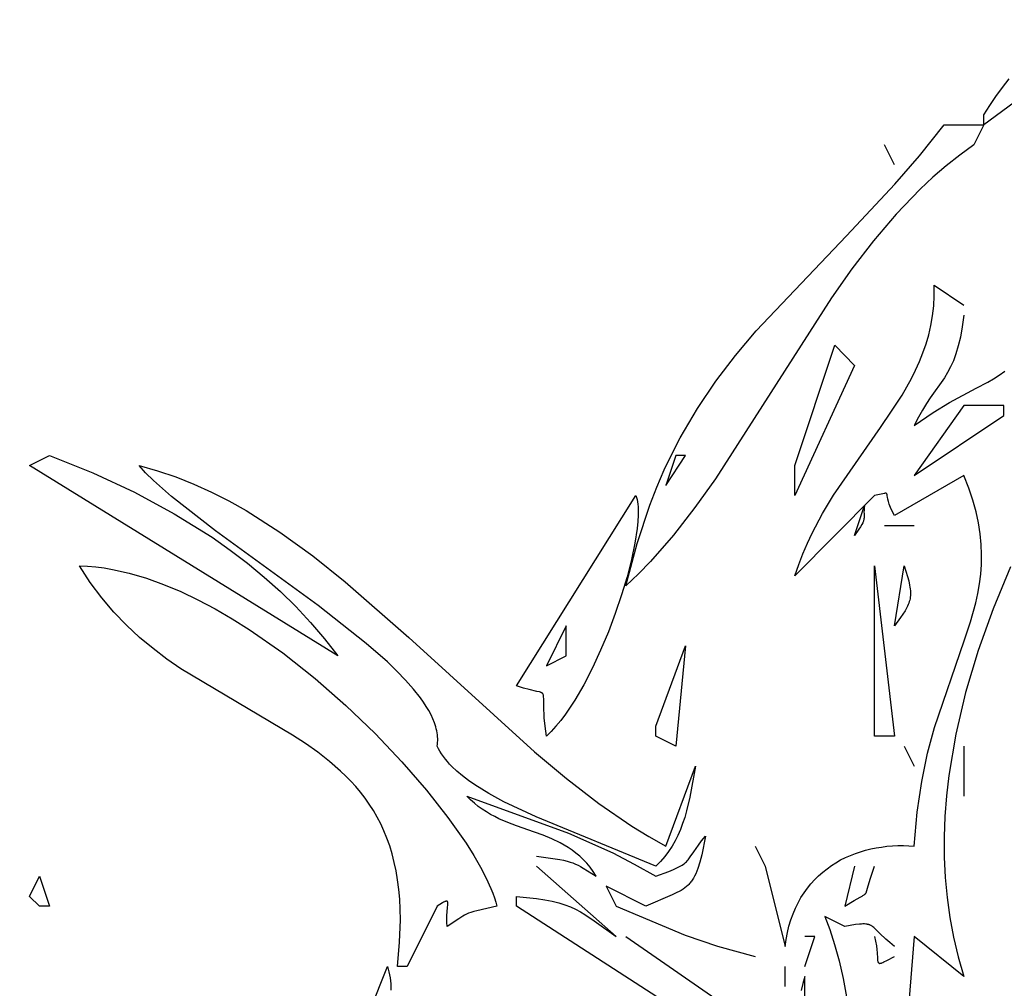
# Model space of a CAD drawing. Units: millimetres. Extents: x -2659 to 36524, y -348 to 25750.
# Drawn here: x 8413 to 8537, y 7071 to 7193 of the extents above; entities that cross this region are included whole.
import ezdxf

# ---------------------------------------------------------------- set-up
doc = ezdxf.new("R2010")
doc.units = ezdxf.units.MM
doc.layers.add('DiKom', color=7, linetype='Continuous')
doc.layers.add('QITELE', color=7, linetype='Continuous')
doc.dimstyles.new('Qitele', dxfattribs={"dimscale": 85, "dimtxt": 4, "dimasz": 5, "dimexe": 4, "dimexo": 0, "dimgap": 3, "dimtad": 1, "dimdec": 0, "dimrnd": 10, "dimzin": 1, "dimtxsty": 'Standard', "dimblk": 'OBLIQUE', "dimcen": 5, "dimdle": 4, "dimclrd": 256, "dimclre": 256, "dimclrt": 256, "dimadec": 0, "dimazin": 0, "dimtfac": 1, "dimtdec": 0, "dimtmove": 0, "dimatfit": 3, "dimldrblk": 'OBLIQUE', "dimfxl": 6, "dimfxlon": 1, "dimlwd": 40, "dimlwe": 30, "dimarcsym": 0})

# ---------------------------------------------------------------- blocks, each defined once
blk = doc.blocks.new('_Oblique')
at = {"color": 0, "linetype": 'ByBlock', "lineweight": -2}
blk.add_line((-0.5, -0.5), (0.5, 0.5), dxfattribs=at)
blk = doc.blocks.new('*D2')
at = {"layer": 'Defpoints', "color": 0, "transparency": 16777216}
for p in [(20146.93, 19119.95), (2614.9, 3316.63), (16561.15, 3316.63)]:
    blk.add_point(p, dxfattribs=at)
at = {"layer": 'QITELE', "lineweight": 40, "transparency": 16777216}
blk.add_line((2614.9, 19459.95), (2614.9, 2976.63), dxfattribs=at)
at = {"layer": 'QITELE', "lineweight": 30, "transparency": 16777216}
for p, q in [((3124.9, 19119.95), (2274.9, 19119.95)), ((3124.9, 3316.63), (2274.9, 3316.63))]:
    blk.add_line(p, q, dxfattribs=at)
at = {"layer": 'QITELE', "lineweight": 40, "transparency": 16777216, "xscale": 425, "yscale": 425, "zscale": 425}
for p, rotation in [((2614.9, 19119.95), 90), ((2614.9, 3316.63), 270)]:
    blk.add_blockref('_Oblique', p, dxfattribs=dict(at, rotation=rotation))
at = {"layer": 'QITELE', "transparency": 16777216, "insert": (1879.09, 11194.09), "char_height": 595, "attachment_point": 5, "rotation": 90}
blk.add_mtext('15800', dxfattribs=at)
blk = doc.blocks.new('*D3')
at = {"layer": 'Defpoints', "color": 0, "transparency": 16777216}
for p in [(20307.61, 21136.49), (1133.92, 1785.68), (16689.4, 1785.68)]:
    blk.add_point(p, dxfattribs=at)
at = {"layer": 'QITELE', "lineweight": 40, "transparency": 16777216}
blk.add_line((1133.92, 21476.49), (1133.92, 1445.68), dxfattribs=at)
at = {"layer": 'QITELE', "lineweight": 30, "transparency": 16777216}
for p, q in [((1643.92, 21136.49), (793.92, 21136.49)), ((1643.92, 1785.68), (793.92, 1785.68))]:
    blk.add_line(p, q, dxfattribs=at)
at = {"layer": 'QITELE', "lineweight": 40, "transparency": 16777216, "xscale": 425, "yscale": 425, "zscale": 425}
for p, rotation in [((1133.92, 21136.49), 90), ((1133.92, 1785.68), 270)]:
    blk.add_blockref('_Oblique', p, dxfattribs=dict(at, rotation=rotation))
at = {"layer": 'QITELE', "transparency": 16777216, "insert": (398.11, 11353.54), "char_height": 595, "attachment_point": 5, "rotation": 90}
blk.add_mtext('19460', dxfattribs=at)
blk = doc.blocks.new('RN-01201')
at = {"color": 7, "linetype": 'Continuous'}
for p, q in [((8572.44, 7207.62), (8534.76, 7179.75)), ((8537.1, 7184.46), (8537.97, 7185.55)), ((8536.28, 7183.34), (8537.1, 7184.46)), ((8535.5, 7182.19), (8536.28, 7183.34)), ((8534.76, 7181.01), (8535.5, 7182.19)), ((8534.76, 7179.75), (8534.76, 7181.01)), ((8526.61, 7175.84), (8529.73, 7179.75)), ((8529.73, 7179.75), (8534.76, 7179.75)), ((8534.76, 7179.75), (8533.5, 7177.21)), ((8523.45, 7174.68), (8522.19, 7177.21)), ((8533.5, 7177.21), (8531.71, 7175.92)), ((8523.51, 7172.24), (8526.61, 7175.84)), ((8531.71, 7175.92), (8529.98, 7174.55)), ((8529.98, 7174.55), (8528.32, 7173.12)), ((8528.32, 7173.12), (8526.71, 7171.62)), ((8517.4, 7165.7), (8523.51, 7172.24)), ((8526.71, 7171.62), (8523.66, 7168.45)), ((8523.66, 7168.45), (8520.8, 7165.08)), ((8505.97, 7153.7), (8517.4, 7165.7)), ((8520.8, 7165.08), (8518.09, 7161.54)), ((8518.09, 7161.54), (8515.51, 7157.86)), ((8528.48, 7158.15), (8528.47, 7159.48)), ((8528.47, 7159.48), (8532.24, 7156.94)), ((8515.51, 7157.86), (8510.6, 7150.25)), ((8528.42, 7156.87), (8528.48, 7158.15)), ((8528.28, 7155.62), (8528.42, 7156.87)), ((8532.24, 7155.68), (8532.04, 7154.21)), ((8528.07, 7154.4), (8528.28, 7155.62)), ((8503.37, 7150.6), (8505.97, 7153.7)), ((8527.46, 7152.07), (8527.8, 7153.22)), ((8527.8, 7153.22), (8528.07, 7154.4)), ((8532.04, 7154.21), (8531.8, 7152.92)), ((8527.07, 7150.94), (8527.46, 7152.07)), ((8531.8, 7152.92), (8531.53, 7151.79)), ((8510.89, 7136.68), (8515.91, 7151.88)), ((8515.91, 7151.88), (8518.42, 7149.34)), ((8526.63, 7149.83), (8527.07, 7150.94)), ((8531.23, 7150.8), (8530.91, 7149.93)), ((8531.53, 7151.79), (8531.23, 7150.8)), ((8510.6, 7150.25), (8500.85, 7134.98)), ((8500.89, 7147.34), (8503.37, 7150.6)), ((8526.14, 7148.75), (8526.63, 7149.83)), ((8530.91, 7149.93), (8530.56, 7149.15)), ((8518.42, 7149.34), (8510.89, 7132.88)), ((8525.61, 7147.68), (8526.14, 7148.75)), ((8530.18, 7148.44), (8529.78, 7147.78)), ((8530.56, 7149.15), (8530.18, 7148.44)), ((8536.7, 7148.1), (8537.43, 7148.61)), ((8498.55, 7143.88), (8500.89, 7147.34)), ((8524.43, 7145.59), (8525.61, 7147.68)), ((8529.78, 7147.78), (8527.99, 7145.22)), ((8533.79, 7146.44), (8535.26, 7147.22)), ((8535.26, 7147.22), (8535.98, 7147.64)), ((8535.98, 7147.64), (8536.7, 7148.1)), ((8530.43, 7144.65), (8533.79, 7146.44)), ((8523.11, 7143.53), (8524.43, 7145.59)), ((8527.5, 7144.5), (8527, 7143.69)), ((8527.99, 7145.22), (8527.5, 7144.5)), ((8528.37, 7143.4), (8530.43, 7144.65)), ((8496.38, 7140.16), (8498.55, 7143.88)), ((8521.7, 7141.48), (8523.11, 7143.53)), ((8532.24, 7144.28), (8525.96, 7135.41)), ((8525.96, 7141.74), (8528.37, 7143.4)), ((8527, 7143.69), (8526.49, 7142.78)), ((8537.27, 7144.28), (8532.24, 7144.28)), ((8537.27, 7143.01), (8537.27, 7144.28)), ((8525.96, 7135.41), (8537.27, 7143.01)), ((8526.49, 7142.78), (8525.96, 7141.74)), ((8515.76, 7132.94), (8521.7, 7141.48)), ((8495.35, 7138.18), (8496.38, 7140.16)), ((8414.16, 7136.68), (8416.67, 7137.94)), ((8416.67, 7137.94), (8422.14, 7135.74)), ((8494.37, 7136.11), (8495.35, 7138.18)), ((8495.81, 7137.94), (8494.56, 7134.14)), ((8494.56, 7134.14), (8497.07, 7137.94)), ((8497.07, 7137.94), (8495.81, 7137.94)), ((8453.1, 7112.61), (8414.16, 7136.68)), ((8427.98, 7136.68), (8430.32, 7136.02)), ((8428.82, 7135.75), (8427.98, 7136.68)), ((8430.32, 7136.02), (8432.63, 7135.24)), ((8493.44, 7133.95), (8494.37, 7136.11)), ((8510.89, 7132.88), (8510.89, 7136.68)), ((8422.14, 7135.74), (8427.4, 7133.29)), ((8429.8, 7134.79), (8428.82, 7135.75)), ((8432.07, 7132.77), (8429.8, 7134.79)), ((8432.63, 7135.24), (8434.9, 7134.33)), ((8500.85, 7134.98), (8498.25, 7131.35)), ((8532.24, 7135.41), (8523.45, 7130.34)), ((8532.86, 7133.82), (8532.24, 7135.41)), ((8427.4, 7133.29), (8432.44, 7130.58)), ((8434.9, 7134.33), (8437.13, 7133.32)), ((8437.13, 7133.32), (8439.33, 7132.19)), ((8492.55, 7131.68), (8493.44, 7133.95)), ((8533.36, 7132.29), (8532.86, 7133.82)), ((8437.64, 7128.42), (8432.07, 7132.77)), ((8439.33, 7132.19), (8441.51, 7130.97)), ((8475.71, 7108.81), (8490.79, 7132.88)), ((8490.79, 7132.88), (8490.83, 7132.76)), ((8490.83, 7132.76), (8490.86, 7132.63)), ((8490.86, 7132.63), (8490.93, 7132.37)), ((8490.93, 7132.37), (8490.98, 7132.09)), ((8490.98, 7132.09), (8491.02, 7131.78)), ((8520.94, 7132.88), (8510.89, 7122.74)), ((8514.36, 7130.6), (8515.76, 7132.94)), ((8522.2, 7133.15), (8520.94, 7132.88)), ((8522.24, 7133.16), (8522.2, 7133.15)), ((8522.28, 7133.16), (8522.24, 7133.16)), ((8522.31, 7133.16), (8522.28, 7133.16)), ((8522.34, 7133.16), (8522.31, 7133.16)), ((8522.36, 7133.16), (8522.34, 7133.16)), ((8522.37, 7133.16), (8522.36, 7133.16)), ((8522.38, 7133.16), (8522.37, 7133.16)), ((8522.39, 7133.16), (8522.38, 7133.16)), ((8522.4, 7133.16), (8522.39, 7133.16)), ((8522.41, 7133.15), (8522.4, 7133.16)), ((8522.4, 7133.16), (8522.4, 7133.16)), ((8522.42, 7133.15), (8522.41, 7133.15)), ((8522.41, 7133.15), (8522.41, 7133.15)), ((8522.41, 7133.15), (8522.41, 7133.15)), ((8522.41, 7133.15), (8522.41, 7133.15)), ((8522.41, 7133.15), (8522.41, 7133.15)), ((8522.43, 7133.15), (8522.42, 7133.15)), ((8522.42, 7133.15), (8522.42, 7133.15)), ((8522.42, 7133.15), (8522.42, 7133.15)), ((8522.42, 7133.15), (8522.42, 7133.15)), ((8522.42, 7133.15), (8522.42, 7133.15)), ((8522.42, 7133.15), (8522.42, 7133.15)), ((8522.44, 7133.14), (8522.43, 7133.15)), ((8522.45, 7133.14), (8522.44, 7133.14)), ((8522.44, 7133.14), (8522.44, 7133.14)), ((8522.44, 7133.14), (8522.44, 7133.14)), ((8522.44, 7133.14), (8522.44, 7133.14)), ((8522.44, 7133.14), (8522.44, 7133.14)), ((8522.45, 7133.13), (8522.45, 7133.14)), ((8522.45, 7133.14), (8522.45, 7133.14)), ((8522.45, 7133.14), (8522.45, 7133.14)), ((8522.45, 7133.14), (8522.45, 7133.14)), ((8522.45, 7133.14), (8522.45, 7133.14)), ((8522.45, 7133.14), (8522.45, 7133.14)), ((8522.46, 7133.13), (8522.45, 7133.13)), ((8522.45, 7133.13), (8522.45, 7133.13)), ((8522.45, 7133.13), (8522.45, 7133.13)), ((8522.45, 7133.13), (8522.45, 7133.13)), ((8522.47, 7133.12), (8522.46, 7133.13)), ((8522.46, 7133.13), (8522.46, 7133.13)), ((8522.46, 7133.13), (8522.46, 7133.13)), ((8522.46, 7133.13), (8522.46, 7133.13)), ((8522.46, 7133.13), (8522.46, 7133.13)), ((8522.46, 7133.13), (8522.46, 7133.13)), ((8522.46, 7133.13), (8522.46, 7133.13)), ((8522.46, 7133.13), (8522.46, 7133.13)), ((8522.48, 7133.11), (8522.47, 7133.12)), ((8522.49, 7133.1), (8522.48, 7133.11)), ((8522.48, 7133.11), (8522.48, 7133.11)), ((8522.49, 7133.09), (8522.49, 7133.1)), ((8522.49, 7133.1), (8522.49, 7133.1)), ((8522.49, 7133.1), (8522.49, 7133.1)), ((8522.49, 7133.1), (8522.49, 7133.1)), ((8522.49, 7133.1), (8522.49, 7133.1)), ((8522.49, 7133.1), (8522.49, 7133.1)), ((8522.49, 7133.1), (8522.49, 7133.1)), ((8522.49, 7133.1), (8522.49, 7133.1)), ((8522.49, 7133.09), (8522.49, 7133.09)), ((8522.49, 7133.09), (8522.49, 7133.09)), ((8522.49, 7133.09), (8522.49, 7133.09)), ((8522.49, 7133.09), (8522.49, 7133.09)), ((8522.49, 7133.09), (8522.49, 7133.09)), ((8522.5, 7133.09), (8522.5, 7133.09)), ((8522.5, 7133.09), (8522.5, 7133.09)), ((8522.5, 7133.09), (8522.5, 7133.09)), ((8522.5, 7133.09), (8522.5, 7133.09)), ((8522.5, 7133.07), (8522.5, 7133.08)), ((8522.5, 7133.08), (8522.5, 7133.08)), ((8522.5, 7133.08), (8522.5, 7133.08)), ((8522.5, 7133.08), (8522.5, 7133.08)), ((8522.5, 7133.08), (8522.5, 7133.08)), ((8522.5, 7133.08), (8522.5, 7133.08)), ((8522.5, 7133.08), (8522.5, 7133.08)), ((8522.51, 7133.07), (8522.5, 7133.07)), ((8522.51, 7133.06), (8522.51, 7133.07)), ((8522.51, 7133.07), (8522.51, 7133.07)), ((8522.51, 7133.07), (8522.51, 7133.07)), ((8522.51, 7133.07), (8522.51, 7133.07)), ((8522.51, 7133.07), (8522.51, 7133.07)), ((8522.51, 7133.07), (8522.51, 7133.07)), ((8522.51, 7133.05), (8522.51, 7133.06)), ((8522.51, 7133.06), (8522.51, 7133.06)), ((8522.51, 7133.06), (8522.51, 7133.06)), ((8522.51, 7133.06), (8522.51, 7133.06)), ((8522.51, 7133.06), (8522.51, 7133.06)), ((8522.51, 7133.06), (8522.51, 7133.06)), ((8522.51, 7133.06), (8522.51, 7133.06)), ((8522.52, 7133.05), (8522.51, 7133.05)), ((8522.52, 7133.04), (8522.52, 7133.05)), ((8522.52, 7133.05), (8522.52, 7133.05)), ((8522.52, 7133.05), (8522.52, 7133.05)), ((8522.52, 7133.05), (8522.52, 7133.05)), ((8522.52, 7133.05), (8522.52, 7133.05)), ((8522.53, 7133.02), (8522.52, 7133.04)), ((8522.52, 7133.04), (8522.52, 7133.04)), ((8522.52, 7133.04), (8522.52, 7133.04)), ((8522.54, 7132.99), (8522.53, 7133.02)), ((8522.55, 7132.93), (8522.54, 7132.99)), ((8522.56, 7132.85), (8522.55, 7132.93)), ((8522.59, 7132.66), (8522.56, 7132.85)), ((8522.63, 7132.43), (8522.59, 7132.66)), ((8522.7, 7132.13), (8522.63, 7132.43)), ((8522.74, 7131.97), (8522.7, 7132.13)), ((8533.77, 7130.82), (8533.36, 7132.29)), ((8441.51, 7130.97), (8445.77, 7128.26)), ((8490.93, 7126.82), (8492.55, 7131.68)), ((8491.02, 7131.78), (8491.05, 7131.46)), ((8491.05, 7131.46), (8491.06, 7131.12)), ((8491.06, 7131.12), (8491.06, 7130.39)), ((8498.25, 7131.35), (8495.52, 7127.86)), ((8518.42, 7127.81), (8519.68, 7131.61)), ((8519.62, 7131.02), (8519.61, 7130.78)), ((8519.64, 7131.29), (8519.62, 7131.02)), ((8519.68, 7131.61), (8519.64, 7131.29)), ((8522.8, 7131.78), (8522.74, 7131.97)), ((8522.87, 7131.59), (8522.8, 7131.78)), ((8522.95, 7131.37), (8522.87, 7131.59)), ((8523.16, 7130.89), (8522.95, 7131.37)), ((8523.45, 7130.34), (8523.16, 7130.89)), ((8534.07, 7129.41), (8533.77, 7130.82)), ((8432.44, 7130.58), (8437.21, 7127.6)), ((8491.02, 7129.59), (8490.94, 7128.73)), ((8491.06, 7130.39), (8491.02, 7129.59)), ((8513.06, 7128.14), (8514.36, 7130.6)), ((8519.53, 7129.63), (8519.49, 7129.54)), ((8519.56, 7129.72), (8519.53, 7129.63)), ((8519.58, 7129.8), (8519.56, 7129.72)), ((8519.6, 7129.88), (8519.58, 7129.8)), ((8519.61, 7129.96), (8519.6, 7129.88)), ((8519.61, 7130.78), (8519.62, 7130.59)), ((8519.62, 7130.03), (8519.61, 7129.96)), ((8519.62, 7130.59), (8519.63, 7130.26)), ((8519.63, 7130.11), (8519.62, 7130.03)), ((8519.63, 7130.26), (8519.63, 7130.18)), ((8519.63, 7130.18), (8519.63, 7130.11)), ((8450.61, 7118.99), (8437.64, 7128.42)), ((8490.94, 7128.73), (8490.65, 7126.85)), ((8518.98, 7128.62), (8518.42, 7127.81)), ((8519.18, 7128.94), (8518.98, 7128.62)), ((8519.33, 7129.21), (8519.18, 7128.94)), ((8519.45, 7129.44), (8519.33, 7129.21)), ((8519.49, 7129.54), (8519.45, 7129.44)), ((8525.96, 7129.07), (8522.19, 7129.07)), ((8534.29, 7128.04), (8534.07, 7129.41)), ((8437.21, 7127.6), (8439.49, 7125.99)), ((8445.77, 7128.26), (8449.94, 7125.25)), ((8495.52, 7127.86), (8492.62, 7124.56)), ((8512.46, 7126.85), (8513.06, 7128.14)), ((8534.43, 7126.71), (8534.29, 7128.04)), ((8439.49, 7125.99), (8441.69, 7124.32)), ((8489.53, 7121.47), (8490.93, 7126.82)), ((8490.65, 7126.85), (8490.22, 7124.8)), ((8511.89, 7125.53), (8512.46, 7126.85)), ((8534.48, 7125.42), (8534.43, 7126.71)), ((8449.94, 7125.25), (8454.04, 7121.99)), ((8490.22, 7124.8), (8489.66, 7122.6)), ((8511.37, 7124.16), (8511.89, 7125.53)), ((8534.46, 7124.16), (8534.48, 7125.42)), ((8420.44, 7124.01), (8421.47, 7123.95)), ((8421.81, 7121.9), (8420.44, 7124.01)), ((8421.47, 7123.95), (8422.51, 7123.86)), ((8422.51, 7123.86), (8423.56, 7123.72)), ((8423.56, 7123.72), (8424.62, 7123.54)), ((8424.62, 7123.54), (8426.75, 7123.05)), ((8441.69, 7124.32), (8443.81, 7122.57)), ((8492.62, 7124.56), (8491.1, 7122.99)), ((8510.89, 7122.74), (8511.37, 7124.16)), ((8520.94, 7124.01), (8523.45, 7102.47)), ((8520.94, 7102.47), (8520.94, 7124.01)), ((8523.45, 7116.41), (8524.71, 7124.01)), ((8524.71, 7124.01), (8525.12, 7122.65)), ((8534.37, 7122.92), (8534.46, 7124.16)), ((8538.11, 7123.87), (8535.92, 7118.57)), ((8426.75, 7123.05), (8428.91, 7122.42)), ((8428.91, 7122.42), (8431.07, 7121.64)), ((8443.81, 7122.57), (8445.85, 7120.74)), ((8489.66, 7122.6), (8488.98, 7120.32)), ((8491.1, 7122.99), (8489.53, 7121.47)), ((8525.12, 7122.65), (8525.27, 7122.08)), ((8534.22, 7121.7), (8534.37, 7122.92)), ((8423.27, 7119.95), (8421.81, 7121.9)), ((8431.07, 7121.64), (8433.25, 7120.73)), ((8454.04, 7121.99), (8462.07, 7114.95)), ((8525.27, 7122.08), (8525.38, 7121.55)), ((8525.38, 7121.55), (8525.42, 7121.31)), ((8525.42, 7121.31), (8525.45, 7121.08)), ((8525.45, 7121.08), (8525.47, 7120.85)), ((8525.47, 7120.85), (8525.48, 7120.64)), ((8534.01, 7120.5), (8534.22, 7121.7)), ((8424.8, 7118.15), (8423.27, 7119.95)), ((8433.25, 7120.73), (8435.43, 7119.69)), ((8435.43, 7119.69), (8437.6, 7118.54)), ((8445.85, 7120.74), (8447.8, 7118.83)), ((8488.98, 7120.32), (8488.18, 7117.98)), ((8525.39, 7119.65), (8525.34, 7119.47)), ((8525.43, 7119.84), (8525.39, 7119.65)), ((8525.46, 7120.04), (8525.43, 7119.84)), ((8525.48, 7120.23), (8525.46, 7120.04)), ((8525.48, 7120.64), (8525.49, 7120.43)), ((8525.49, 7120.43), (8525.48, 7120.23)), ((8533.75, 7119.3), (8534.01, 7120.5)), ((8437.6, 7118.54), (8439.76, 7117.28)), ((8447.8, 7118.83), (8449.66, 7116.84)), ((8456.71, 7114.19), (8450.61, 7118.99)), ((8525.03, 7118.71), (8524.8, 7118.31)), ((8525.12, 7118.9), (8525.03, 7118.71)), ((8525.2, 7119.09), (8525.12, 7118.9)), ((8525.28, 7119.28), (8525.2, 7119.09)), ((8525.34, 7119.47), (8525.28, 7119.28)), ((8533.09, 7116.91), (8533.75, 7119.3)), ((8535.92, 7118.57), (8534.03, 7113.27)), ((8426.4, 7116.49), (8424.8, 7118.15)), ((8439.76, 7117.28), (8441.91, 7115.93)), ((8488.18, 7117.98), (8487.3, 7115.64)), ((8524.22, 7117.44), (8523.45, 7116.41)), ((8524.54, 7117.89), (8524.22, 7117.44)), ((8524.8, 7118.31), (8524.54, 7117.89)), ((8428.06, 7114.95), (8426.4, 7116.49)), ((8441.91, 7115.93), (8446.14, 7112.98)), ((8449.66, 7116.84), (8451.43, 7114.77)), ((8481.99, 7116.41), (8479.48, 7111.34)), ((8481.99, 7112.61), (8481.99, 7116.41)), ((8532.28, 7114.49), (8533.09, 7116.91)), ((8429.76, 7113.52), (8428.06, 7114.95)), ((8451.43, 7114.77), (8453.1, 7112.61)), ((8462.07, 7114.95), (8477.96, 7100.47)), ((8487.3, 7115.64), (8486.33, 7113.32)), ((8431.5, 7112.2), (8429.76, 7113.52)), ((8459.38, 7111.84), (8456.71, 7114.19)), ((8493.3, 7103.74), (8497.07, 7113.87)), ((8497.07, 7113.87), (8495.81, 7101.21)), ((8528.52, 7103.56), (8532.28, 7114.49)), ((8433.27, 7110.96), (8431.5, 7112.2)), ((8446.14, 7112.98), (8450.23, 7109.75)), ((8479.48, 7111.34), (8481.99, 7112.61)), ((8486.33, 7113.32), (8485.29, 7111.08)), ((8534.03, 7113.27), (8532.44, 7107.98)), ((8447.39, 7102.57), (8433.27, 7110.96)), ((8460.58, 7110.68), (8459.38, 7111.84)), ((8485.29, 7111.08), (8484.19, 7108.96)), ((8450.23, 7109.75), (8454.14, 7106.33)), ((8461.68, 7109.53), (8460.58, 7110.68)), ((8462.68, 7108.41), (8461.68, 7109.53)), ((8463.55, 7107.3), (8462.68, 7108.41)), ((8476.57, 7108.53), (8475.71, 7108.81)), ((8477.28, 7108.34), (8476.57, 7108.53)), ((8484.19, 7108.96), (8483.05, 7106.99)), ((8463.93, 7106.76), (8463.55, 7107.3)), ((8478.27, 7108.11), (8477.28, 7108.34)), ((8478.59, 7108.04), (8478.27, 7108.11)), ((8478.72, 7108), (8478.59, 7108.04)), ((8478.78, 7107.98), (8478.72, 7108)), ((8478.82, 7107.96), (8478.78, 7107.98)), ((8478.85, 7107.95), (8478.82, 7107.96)), ((8478.87, 7107.94), (8478.85, 7107.95)), ((8478.89, 7107.93), (8478.87, 7107.94)), ((8478.91, 7107.92), (8478.89, 7107.93)), ((8478.92, 7107.91), (8478.91, 7107.92)), ((8478.93, 7107.91), (8478.92, 7107.91)), ((8478.92, 7107.91), (8478.92, 7107.91)), ((8478.92, 7107.91), (8478.92, 7107.91)), ((8478.94, 7107.9), (8478.93, 7107.91)), ((8478.93, 7107.91), (8478.93, 7107.91)), ((8478.93, 7107.91), (8478.93, 7107.91)), ((8478.93, 7107.91), (8478.93, 7107.91)), ((8478.93, 7107.91), (8478.93, 7107.91)), ((8478.93, 7107.91), (8478.93, 7107.91)), ((8478.95, 7107.9), (8478.94, 7107.9)), ((8478.95, 7107.89), (8478.95, 7107.9)), ((8478.96, 7107.88), (8478.95, 7107.89)), ((8478.97, 7107.87), (8478.96, 7107.88)), ((8478.98, 7107.87), (8478.97, 7107.87)), ((8478.99, 7107.85), (8478.98, 7107.87)), ((8479, 7107.84), (8478.99, 7107.85)), ((8479.01, 7107.83), (8479.01, 7107.84)), ((8479.01, 7107.84), (8479.01, 7107.84)), ((8479.02, 7107.82), (8479.01, 7107.83)), ((8479.01, 7107.83), (8479.01, 7107.83)), ((8479.01, 7107.83), (8479.01, 7107.83)), ((8479.01, 7107.83), (8479.01, 7107.83)), ((8479.01, 7107.83), (8479.01, 7107.83)), ((8479.01, 7107.83), (8479.01, 7107.83)), ((8479.01, 7107.83), (8479.01, 7107.83)), ((8479.01, 7107.83), (8479.01, 7107.83)), ((8479.03, 7107.8), (8479.02, 7107.82)), ((8479.02, 7107.82), (8479.02, 7107.82)), ((8479.02, 7107.82), (8479.02, 7107.82)), ((8479.04, 7107.79), (8479.03, 7107.8)), ((8479.05, 7107.77), (8479.04, 7107.79)), ((8479.05, 7107.76), (8479.05, 7107.77)), ((8479.06, 7107.75), (8479.05, 7107.76)), ((8479.07, 7107.73), (8479.06, 7107.75)), ((8479.06, 7107.75), (8479.06, 7107.75)), ((8479.06, 7107.75), (8479.06, 7107.75)), ((8479.06, 7107.75), (8479.06, 7107.75)), ((8479.07, 7107.72), (8479.07, 7107.73)), ((8479.07, 7107.73), (8479.07, 7107.73)), ((8479.07, 7107.71), (8479.07, 7107.72)), ((8479.07, 7107.72), (8479.07, 7107.72)), ((8479.07, 7107.72), (8479.07, 7107.72)), ((8479.07, 7107.72), (8479.07, 7107.72)), ((8479.07, 7107.72), (8479.07, 7107.72)), ((8479.07, 7107.72), (8479.07, 7107.72)), ((8479.07, 7107.71), (8479.07, 7107.71)), ((8479.07, 7107.71), (8479.07, 7107.71)), ((8479.07, 7107.71), (8479.07, 7107.71)), ((8479.07, 7107.71), (8479.07, 7107.71)), ((8479.07, 7107.71), (8479.07, 7107.71)), ((8479.08, 7107.68), (8479.08, 7107.7)), ((8479.08, 7107.67), (8479.08, 7107.68)), ((8479.08, 7107.68), (8479.08, 7107.68)), ((8479.09, 7107.67), (8479.08, 7107.67)), ((8479.08, 7107.67), (8479.08, 7107.67)), ((8479.08, 7107.67), (8479.08, 7107.67)), ((8479.09, 7107.66), (8479.09, 7107.67)), ((8479.09, 7107.67), (8479.09, 7107.67)), ((8479.09, 7107.63), (8479.09, 7107.66)), ((8479.09, 7107.66), (8479.09, 7107.66)), ((8479.09, 7107.66), (8479.09, 7107.66)), ((8479.1, 7107.58), (8479.09, 7107.63)), ((8479.11, 7107.52), (8479.1, 7107.58)), ((8479.12, 7107.39), (8479.11, 7107.52)), ((8479.13, 7107.23), (8479.12, 7107.39)), ((8479.13, 7106.3), (8479.13, 7107.23)), ((8532.44, 7107.98), (8531.2, 7102.72)), ((8454.14, 7106.33), (8457.82, 7102.78)), ((8464.29, 7106.22), (8463.93, 7106.76)), ((8464.6, 7105.68), (8464.29, 7106.22)), ((8479.2, 7104.77), (8479.13, 7106.3)), ((8483.05, 7106.99), (8481.87, 7105.23)), ((8464.89, 7105.16), (8464.6, 7105.68)), ((8465.13, 7104.64), (8464.89, 7105.16)), ((8479.31, 7103.73), (8479.2, 7104.77)), ((8481.87, 7105.23), (8481.28, 7104.44)), ((8465.33, 7104.12), (8465.13, 7104.64)), ((8465.5, 7103.62), (8465.33, 7104.12)), ((8465.56, 7103.37), (8465.5, 7103.62)), ((8479.48, 7102.47), (8479.31, 7103.73)), ((8480.68, 7103.71), (8480.08, 7103.05)), ((8481.28, 7104.44), (8480.68, 7103.71)), ((8493.3, 7102.47), (8493.3, 7103.74)), ((8527.66, 7100.3), (8528.52, 7103.56)), ((8449.01, 7101.52), (8447.39, 7102.57)), ((8457.82, 7102.78), (8461.22, 7099.2)), ((8465.62, 7103.12), (8465.56, 7103.37)), ((8465.66, 7102.87), (8465.62, 7103.12)), ((8465.7, 7102.63), (8465.66, 7102.87)), ((8465.72, 7102.39), (8465.7, 7102.63)), ((8465.73, 7102.15), (8465.72, 7102.39)), ((8480.08, 7103.05), (8479.48, 7102.47)), ((8495.81, 7101.21), (8493.3, 7102.47)), ((8523.45, 7102.47), (8520.94, 7102.47)), ((8531.2, 7102.72), (8530.32, 7097.49)), ((8450.57, 7100.42), (8449.01, 7101.52)), ((8465.66, 7101.21), (8465.7, 7101.44)), ((8465.83, 7100.87), (8465.66, 7101.21)), ((8465.7, 7101.44), (8465.72, 7101.67)), ((8465.72, 7101.67), (8465.73, 7101.91)), ((8465.73, 7101.91), (8465.73, 7102.15)), ((8524.71, 7101.21), (8525.96, 7098.67)), ((8532.24, 7101.21), (8532.24, 7094.87)), ((8452.05, 7099.27), (8450.57, 7100.42)), ((8466.02, 7100.54), (8465.83, 7100.87)), ((8466.22, 7100.21), (8466.02, 7100.54)), ((8466.45, 7099.88), (8466.22, 7100.21)), ((8466.7, 7099.56), (8466.45, 7099.88)), ((8477.96, 7100.47), (8482, 7097.1)), ((8526.91, 7096.74), (8527.66, 7100.3)), ((8453.46, 7098.05), (8452.05, 7099.27)), ((8461.22, 7099.2), (8464.3, 7095.64)), ((8466.96, 7099.25), (8466.7, 7099.56)), ((8467.24, 7098.93), (8466.96, 7099.25)), ((8467.53, 7098.62), (8467.24, 7098.93)), ((8468.17, 7098.02), (8467.53, 7098.62)), ((8494.56, 7088.54), (8498.32, 7098.67)), ((8498.32, 7098.67), (8497.59, 7094.73)), ((8454.13, 7097.41), (8453.46, 7098.05)), ((8454.77, 7096.75), (8454.13, 7097.41)), ((8468.88, 7097.43), (8468.17, 7098.02)), ((8469.63, 7096.85), (8468.88, 7097.43)), ((8530.32, 7097.49), (8530.02, 7094.89)), ((8455.39, 7096.07), (8454.77, 7096.75)), ((8455.99, 7095.36), (8455.39, 7096.07)), ((8470.44, 7096.29), (8469.63, 7096.85)), ((8472.19, 7095.2), (8470.44, 7096.29)), ((8482, 7097.1), (8486.1, 7093.95)), ((8526.34, 7092.83), (8526.91, 7096.74)), ((8456.55, 7094.62), (8455.99, 7095.36)), ((8464.3, 7095.64), (8467.01, 7092.19)), ((8469.89, 7094.4), (8469.43, 7094.87)), ((8469.43, 7094.87), (8482.28, 7090.2)), ((8474.08, 7094.16), (8472.19, 7095.2)), ((8497.59, 7094.73), (8497.18, 7093)), ((8530.02, 7094.89), (8529.83, 7092.3)), ((8457.09, 7093.85), (8456.55, 7094.62)), ((8457.6, 7093.06), (8457.09, 7093.85)), ((8470.37, 7093.97), (8469.89, 7094.4)), ((8470.86, 7093.57), (8470.37, 7093.97)), ((8471.37, 7093.21), (8470.86, 7093.57)), ((8478.18, 7092.24), (8474.08, 7094.16)), ((8486.1, 7093.95), (8490.28, 7091.08)), ((8458.08, 7092.23), (8457.6, 7093.06)), ((8458.53, 7091.37), (8458.08, 7092.23)), ((8471.88, 7092.87), (8471.37, 7093.21)), ((8472.41, 7092.56), (8471.88, 7092.87)), ((8472.94, 7092.28), (8472.41, 7092.56)), ((8473.48, 7092.01), (8472.94, 7092.28)), ((8493.3, 7086), (8478.18, 7092.24)), ((8497.18, 7093), (8496.95, 7092.18)), ((8525.96, 7088.54), (8526.34, 7092.83)), ((8529.83, 7092.3), (8529.73, 7089.72)), ((8458.94, 7090.47), (8458.53, 7091.37)), ((8467.01, 7092.19), (8469.31, 7088.91)), ((8474.58, 7091.54), (8473.48, 7092.01)), ((8475.7, 7091.11), (8474.58, 7091.54)), ((8477.95, 7090.32), (8475.7, 7091.11)), ((8490.28, 7091.08), (8492.4, 7089.76)), ((8496.69, 7091.4), (8496.41, 7090.64)), ((8496.95, 7092.18), (8496.69, 7091.4)), ((8459.32, 7089.54), (8458.94, 7090.47)), ((8479.06, 7089.92), (8477.95, 7090.32)), ((8480.15, 7089.47), (8479.06, 7089.92)), ((8482.28, 7090.2), (8487.86, 7087.69)), ((8492.4, 7089.76), (8494.56, 7088.54)), ((8496.09, 7089.91), (8495.74, 7089.21)), ((8496.41, 7090.64), (8496.09, 7089.91)), ((8499.09, 7089.21), (8499.58, 7089.8)), ((8499.58, 7089.8), (8499.1, 7087.44)), ((8529.73, 7089.72), (8529.75, 7087.16)), ((8459.67, 7088.57), (8459.32, 7089.54)), ((8459.98, 7087.56), (8459.67, 7088.57)), ((8469.31, 7088.91), (8470.28, 7087.37)), ((8481.22, 7088.97), (8480.15, 7089.47)), ((8481.73, 7088.68), (8481.22, 7088.97)), ((8482.24, 7088.38), (8481.73, 7088.68)), ((8495.35, 7088.53), (8494.92, 7087.87)), ((8495.74, 7089.21), (8495.35, 7088.53)), ((8498.09, 7087.84), (8498.68, 7088.69)), ((8498.68, 7088.69), (8499.09, 7089.21)), ((8505.86, 7088.54), (8507.12, 7086)), ((8521.84, 7088.44), (8522.52, 7088.53)), ((8522.52, 7088.53), (8523.21, 7088.58)), ((8523.21, 7088.58), (8523.9, 7088.61)), ((8523.9, 7088.61), (8524.59, 7088.61)), ((8524.59, 7088.61), (8525.27, 7088.59)), ((8525.27, 7088.59), (8525.96, 7088.54)), ((8460.25, 7086.5), (8459.98, 7087.56)), ((8470.28, 7087.37), (8471.13, 7085.9)), ((8478.22, 7087.27), (8481.15, 7086.86)), ((8482.73, 7088.04), (8482.24, 7088.38)), ((8483.21, 7087.68), (8482.73, 7088.04)), ((8483.68, 7087.29), (8483.21, 7087.68)), ((8484.13, 7086.86), (8483.68, 7087.29)), ((8487.86, 7087.69), (8490.58, 7086.29)), ((8494.43, 7087.23), (8493.89, 7086.61)), ((8494.92, 7087.87), (8494.43, 7087.23)), ((8497.66, 7087.2), (8498.09, 7087.84)), ((8499.1, 7087.44), (8498.86, 7086.51)), ((8517.27, 7087.1), (8517.89, 7087.38)), ((8517.89, 7087.38), (8518.52, 7087.63)), ((8518.52, 7087.63), (8519.17, 7087.85)), ((8519.17, 7087.85), (8519.82, 7088.04)), ((8519.82, 7088.04), (8520.49, 7088.2)), ((8520.49, 7088.2), (8521.16, 7088.34)), ((8521.16, 7088.34), (8521.84, 7088.44)), ((8460.48, 7085.41), (8460.25, 7086.5)), ((8488.27, 7077.14), (8478.22, 7086)), ((8481.15, 7086.86), (8481.65, 7086.76)), ((8481.65, 7086.76), (8482.09, 7086.65)), ((8482.09, 7086.65), (8482.48, 7086.54)), ((8482.48, 7086.54), (8482.83, 7086.42)), ((8482.83, 7086.42), (8483.16, 7086.28)), ((8483.16, 7086.28), (8483.47, 7086.13)), ((8483.47, 7086.13), (8483.78, 7085.96)), ((8484.57, 7086.39), (8484.13, 7086.86)), ((8484.99, 7085.88), (8484.57, 7086.39)), ((8490.58, 7086.29), (8493.3, 7084.74)), ((8493.89, 7086.61), (8493.3, 7086)), ((8496.04, 7085.83), (8496.45, 7086.05)), ((8496.45, 7086.05), (8496.62, 7086.16)), ((8496.62, 7086.16), (8496.78, 7086.26)), ((8496.78, 7086.26), (8496.92, 7086.37)), ((8496.92, 7086.37), (8497.05, 7086.47)), ((8497.05, 7086.47), (8497.16, 7086.58)), ((8497.16, 7086.58), (8497.27, 7086.69)), ((8497.27, 7086.69), (8497.37, 7086.81)), ((8497.37, 7086.81), (8497.47, 7086.93)), ((8497.47, 7086.93), (8497.66, 7087.2)), ((8498.86, 7086.51), (8498.61, 7085.72)), ((8507.12, 7086), (8509.63, 7075.87)), ((8514.94, 7085.7), (8515.49, 7086.09)), ((8515.49, 7086.09), (8516.07, 7086.46)), ((8516.07, 7086.46), (8516.66, 7086.8)), ((8516.66, 7086.8), (8517.27, 7087.1)), ((8518.42, 7086), (8517.17, 7080.94)), ((8520.43, 7084.51), (8520.94, 7086)), ((8529.75, 7087.16), (8529.87, 7084.6)), ((8460.67, 7084.27), (8460.48, 7085.41)), ((8471.13, 7085.9), (8471.86, 7084.51)), ((8483.78, 7085.96), (8484.1, 7085.77)), ((8484.1, 7085.77), (8485.76, 7084.74)), ((8485.38, 7085.33), (8484.99, 7085.88)), ((8485.76, 7084.74), (8485.38, 7085.33)), ((8493.3, 7084.74), (8494.93, 7085.35)), ((8494.93, 7085.35), (8495.54, 7085.6)), ((8495.54, 7085.6), (8496.04, 7085.83)), ((8498.21, 7084.75), (8498.06, 7084.49)), ((8498.35, 7085.05), (8498.21, 7084.75)), ((8498.48, 7085.37), (8498.35, 7085.05)), ((8498.61, 7085.72), (8498.48, 7085.37)), ((8513.38, 7084.32), (8513.88, 7084.81)), ((8513.88, 7084.81), (8514.4, 7085.27)), ((8514.4, 7085.27), (8514.94, 7085.7)), ((8414.16, 7082.2), (8415.41, 7084.74)), ((8415.41, 7084.74), (8416.67, 7080.94)), ((8460.82, 7083.08), (8460.67, 7084.27)), ((8471.86, 7084.51), (8472.45, 7083.21)), ((8497.38, 7083.62), (8497.18, 7083.44)), ((8497.47, 7083.71), (8497.38, 7083.62)), ((8497.57, 7083.81), (8497.47, 7083.71)), ((8497.65, 7083.91), (8497.57, 7083.81)), ((8497.74, 7084.02), (8497.65, 7083.91)), ((8497.82, 7084.13), (8497.74, 7084.02)), ((8497.91, 7084.24), (8497.82, 7084.13)), ((8498.06, 7084.49), (8497.91, 7084.24)), ((8512.46, 7083.25), (8512.91, 7083.8)), ((8512.91, 7083.8), (8513.38, 7084.32)), ((8519.98, 7082.93), (8520.15, 7083.53)), ((8520.15, 7083.53), (8520.43, 7084.51)), ((8529.87, 7084.6), (8530.11, 7082.07)), ((8460.93, 7081.84), (8460.82, 7083.08)), ((8472.45, 7083.21), (8472.69, 7082.6)), ((8472.69, 7082.6), (8472.9, 7082.02)), ((8492.04, 7080.94), (8487.02, 7083.47)), ((8487.02, 7083.47), (8488.27, 7080.94)), ((8495.36, 7082.39), (8492.04, 7080.94)), ((8495.97, 7082.68), (8495.36, 7082.39)), ((8496.24, 7082.82), (8495.97, 7082.68)), ((8496.5, 7082.96), (8496.24, 7082.82)), ((8496.74, 7083.11), (8496.5, 7082.96)), ((8496.97, 7083.27), (8496.74, 7083.11)), ((8497.18, 7083.44), (8496.97, 7083.27)), ((8511.65, 7082.04), (8512.04, 7082.66)), ((8512.04, 7082.66), (8512.46, 7083.25)), ((8519.38, 7082.23), (8519.48, 7082.29)), ((8519.48, 7082.29), (8519.57, 7082.35)), ((8519.57, 7082.35), (8519.65, 7082.4)), ((8519.65, 7082.4), (8519.69, 7082.43)), ((8519.69, 7082.43), (8519.72, 7082.46)), ((8519.72, 7082.46), (8519.75, 7082.49)), ((8519.75, 7082.49), (8519.78, 7082.52)), ((8519.78, 7082.52), (8519.8, 7082.55)), ((8519.8, 7082.55), (8519.83, 7082.58)), ((8519.83, 7082.58), (8519.85, 7082.62)), ((8519.85, 7082.62), (8519.87, 7082.66)), ((8519.87, 7082.66), (8519.89, 7082.7)), ((8519.89, 7082.7), (8519.91, 7082.74)), ((8519.91, 7082.74), (8519.93, 7082.78)), ((8519.93, 7082.78), (8519.95, 7082.83)), ((8519.95, 7082.83), (8519.98, 7082.93)), ((8415.41, 7080.94), (8414.16, 7082.2)), ((8461, 7080.56), (8460.93, 7081.84)), ((8466.34, 7081.38), (8465.66, 7080.94)), ((8466.47, 7081.45), (8466.34, 7081.38)), ((8466.58, 7081.51), (8466.47, 7081.45)), ((8466.63, 7081.53), (8466.58, 7081.51)), ((8466.68, 7081.55), (8466.63, 7081.53)), ((8466.72, 7081.57), (8466.68, 7081.55)), ((8466.76, 7081.58), (8466.72, 7081.57)), ((8466.78, 7081.58), (8466.76, 7081.58)), ((8466.79, 7081.59), (8466.78, 7081.58)), ((8466.81, 7081.59), (8466.79, 7081.59)), ((8466.83, 7081.59), (8466.81, 7081.59)), ((8466.84, 7081.59), (8466.83, 7081.59)), ((8466.86, 7081.59), (8466.84, 7081.59)), ((8466.87, 7081.59), (8466.86, 7081.59)), ((8466.86, 7081.59), (8466.86, 7081.59)), ((8466.88, 7081.59), (8466.87, 7081.59)), ((8466.89, 7081.59), (8466.88, 7081.59)), ((8466.88, 7081.59), (8466.88, 7081.59)), ((8466.9, 7081.59), (8466.89, 7081.59)), ((8466.91, 7081.59), (8466.9, 7081.59)), ((8466.9, 7081.59), (8466.9, 7081.59)), ((8466.91, 7081.58), (8466.91, 7081.59)), ((8466.91, 7081.59), (8466.91, 7081.59)), ((8466.91, 7081.59), (8466.91, 7081.59)), ((8466.91, 7081.59), (8466.91, 7081.59)), ((8466.91, 7081.59), (8466.91, 7081.59)), ((8466.92, 7081.58), (8466.91, 7081.58)), ((8466.91, 7081.58), (8466.91, 7081.58)), ((8466.93, 7081.58), (8466.92, 7081.58)), ((8466.94, 7081.57), (8466.93, 7081.58)), ((8466.93, 7081.58), (8466.93, 7081.58)), ((8466.93, 7081.58), (8466.93, 7081.58)), ((8466.93, 7081.58), (8466.93, 7081.58)), ((8466.95, 7081.57), (8466.94, 7081.57)), ((8466.94, 7081.57), (8466.94, 7081.57)), ((8466.94, 7081.57), (8466.94, 7081.57)), ((8466.94, 7081.57), (8466.94, 7081.57)), ((8466.94, 7081.57), (8466.94, 7081.57)), ((8466.94, 7081.57), (8466.94, 7081.57)), ((8466.95, 7081.56), (8466.95, 7081.57)), ((8466.96, 7081.56), (8466.95, 7081.56)), ((8466.95, 7081.56), (8466.95, 7081.56)), ((8466.95, 7081.56), (8466.95, 7081.56)), ((8466.95, 7081.56), (8466.95, 7081.56)), ((8466.95, 7081.56), (8466.95, 7081.56)), ((8466.96, 7081.55), (8466.96, 7081.56)), ((8466.96, 7081.56), (8466.96, 7081.56)), ((8466.96, 7081.56), (8466.96, 7081.56)), ((8466.96, 7081.56), (8466.96, 7081.56)), ((8466.96, 7081.55), (8466.96, 7081.55)), ((8466.96, 7081.55), (8466.96, 7081.55)), ((8466.96, 7081.55), (8466.96, 7081.55)), ((8466.97, 7081.55), (8466.97, 7081.55)), ((8466.97, 7081.54), (8466.97, 7081.54)), ((8466.97, 7081.54), (8466.97, 7081.54)), ((8466.97, 7081.54), (8466.97, 7081.54)), ((8466.97, 7081.54), (8466.97, 7081.54)), ((8466.97, 7081.54), (8466.97, 7081.54)), ((8466.97, 7081.54), (8466.97, 7081.54)), ((8466.97, 7081.54), (8466.97, 7081.54)), ((8466.97, 7081.54), (8466.97, 7081.54)), ((8466.97, 7081.54), (8466.97, 7081.54)), ((8466.98, 7081.53), (8466.98, 7081.54)), ((8466.98, 7081.54), (8466.98, 7081.54)), ((8466.98, 7081.54), (8466.98, 7081.54)), ((8466.98, 7081.54), (8466.98, 7081.54)), ((8466.99, 7081.52), (8466.98, 7081.53)), ((8466.98, 7081.53), (8466.98, 7081.53)), ((8466.98, 7081.53), (8466.98, 7081.53)), ((8466.98, 7081.53), (8466.98, 7081.53)), ((8466.98, 7081.53), (8466.98, 7081.53)), ((8466.99, 7081.51), (8466.99, 7081.52)), ((8467, 7081.49), (8466.99, 7081.51)), ((8466.99, 7080.85), (8467.02, 7081.1)), ((8467, 7081.48), (8467, 7081.49)), ((8467.01, 7081.47), (8467, 7081.48)), ((8467.01, 7081.45), (8467.01, 7081.47)), ((8467.01, 7081.43), (8467.01, 7081.45)), ((8467.02, 7081.43), (8467.01, 7081.43)), ((8467.02, 7081.42), (8467.02, 7081.43)), ((8467.02, 7081.41), (8467.02, 7081.42)), ((8467.02, 7081.42), (8467.02, 7081.42)), ((8467.02, 7081.42), (8467.02, 7081.42)), ((8467.02, 7081.42), (8467.02, 7081.42)), ((8467.02, 7081.42), (8467.02, 7081.42)), ((8467.02, 7081.42), (8467.02, 7081.42)), ((8467.02, 7081.41), (8467.02, 7081.41)), ((8467.02, 7081.41), (8467.02, 7081.41)), ((8467.02, 7081.38), (8467.02, 7081.4)), ((8467.02, 7081.4), (8467.02, 7081.4)), ((8467.02, 7081.4), (8467.02, 7081.4)), ((8467.02, 7081.34), (8467.02, 7081.38)), ((8467.03, 7081.3), (8467.02, 7081.34)), ((8467.02, 7081.2), (8467.03, 7081.3)), ((8467.02, 7081.1), (8467.02, 7081.2)), ((8472.9, 7082.02), (8473.07, 7081.46)), ((8473.07, 7081.46), (8473.2, 7080.94)), ((8475.71, 7080.94), (8475.71, 7082.2)), ((8475.71, 7082.2), (8478.22, 7081.94)), ((8478.22, 7081.94), (8479.28, 7081.77)), ((8479.28, 7081.77), (8480.22, 7081.58)), ((8480.22, 7081.58), (8481.06, 7081.37)), ((8481.06, 7081.37), (8481.82, 7081.13)), ((8481.82, 7081.13), (8482.52, 7080.86)), ((8510.95, 7080.71), (8511.28, 7081.39)), ((8511.28, 7081.39), (8511.65, 7082.04)), ((8517.17, 7080.94), (8518.35, 7081.66)), ((8518.35, 7081.66), (8519.12, 7082.08)), ((8519.12, 7082.08), (8519.38, 7082.23)), ((8530.11, 7082.07), (8530.46, 7079.54)), ((8416.67, 7080.94), (8415.41, 7080.94)), ((8461.02, 7079.22), (8461, 7080.56)), ((8465.66, 7080.94), (8461.89, 7073.34)), ((8466.88, 7079.38), (8466.9, 7079.82)), ((8466.9, 7079.82), (8466.92, 7080.2)), ((8466.92, 7080.2), (8466.99, 7080.85)), ((8469.13, 7079.82), (8468.89, 7079.69)), ((8469.37, 7079.95), (8469.13, 7079.82)), ((8469.64, 7080.06), (8469.37, 7079.95)), ((8469.94, 7080.17), (8469.64, 7080.06)), ((8470.28, 7080.28), (8469.94, 7080.17)), ((8470.69, 7080.39), (8470.28, 7080.28)), ((8473.2, 7080.94), (8470.69, 7080.39)), ((8507.12, 7060.67), (8475.71, 7080.94)), ((8482.52, 7080.86), (8483.16, 7080.57)), ((8483.16, 7080.57), (8483.77, 7080.25)), ((8483.77, 7080.25), (8484.35, 7079.89)), ((8484.35, 7079.89), (8485.52, 7079.1)), ((8488.27, 7080.94), (8497.02, 7077.31)), ((8510.37, 7079.23), (8510.64, 7079.99)), ((8510.64, 7079.99), (8510.95, 7080.71)), ((8460.92, 7076.39), (8461.02, 7079.22)), ((8466.89, 7078.91), (8466.88, 7079.38)), ((8466.92, 7078.4), (8466.89, 7078.91)), ((8468.39, 7079.37), (8466.92, 7078.4)), ((8468.89, 7079.69), (8468.39, 7079.37)), ((8485.52, 7079.1), (8488.27, 7077.14)), ((8510.13, 7078.44), (8510.37, 7079.23)), ((8514.66, 7079.67), (8515.29, 7078)), ((8517.17, 7078.4), (8514.66, 7079.67)), ((8518.53, 7078.63), (8517.17, 7078.4)), ((8519.05, 7078.69), (8518.53, 7078.63)), ((8519.28, 7078.7), (8519.05, 7078.69)), ((8519.48, 7078.71), (8519.28, 7078.7)), ((8519.67, 7078.71), (8519.48, 7078.71)), ((8519.84, 7078.7), (8519.67, 7078.71)), ((8519.92, 7078.69), (8519.84, 7078.7)), ((8520, 7078.68), (8519.92, 7078.69)), ((8520.07, 7078.66), (8520, 7078.68)), ((8520.14, 7078.65), (8520.07, 7078.66)), ((8520.21, 7078.63), (8520.14, 7078.65)), ((8520.27, 7078.61), (8520.21, 7078.63)), ((8520.34, 7078.58), (8520.27, 7078.61)), ((8520.4, 7078.56), (8520.34, 7078.58)), ((8520.46, 7078.53), (8520.4, 7078.56)), ((8520.51, 7078.5), (8520.46, 7078.53)), ((8530.46, 7079.54), (8530.93, 7077.03)), ((8497.02, 7077.31), (8501.09, 7075.91)), ((8509.76, 7076.76), (8509.93, 7077.62)), ((8509.93, 7077.62), (8510.13, 7078.44)), ((8515.29, 7078), (8515.9, 7076.11)), ((8520.57, 7078.46), (8520.51, 7078.5)), ((8520.63, 7078.43), (8520.57, 7078.46)), ((8520.74, 7078.35), (8520.63, 7078.43)), ((8520.85, 7078.26), (8520.74, 7078.35)), ((8521.08, 7078.05), (8520.85, 7078.26)), ((8521.61, 7077.5), (8521.08, 7078.05)), ((8522.36, 7076.78), (8521.61, 7077.5)), ((8460.64, 7073.34), (8460.92, 7076.39)), ((8489.53, 7077.14), (8509.63, 7063.2)), ((8509.63, 7075.87), (8509.76, 7076.76)), ((8512.14, 7073.34), (8513.4, 7077.14)), ((8513.4, 7077.14), (8512.14, 7077.14)), ((8515.9, 7076.11), (8516.46, 7074.05)), ((8520.94, 7077.14), (8521.08, 7076.52)), ((8521.08, 7076.52), (8521.18, 7075.96)), ((8522.86, 7076.35), (8522.36, 7076.78)), ((8523.45, 7075.87), (8522.86, 7076.35)), ((8525.96, 7077.14), (8524.26, 7055.93)), ((8532.24, 7072.07), (8525.96, 7077.14)), ((8530.93, 7077.03), (8531.53, 7074.54)), ((8501.09, 7075.91), (8505.86, 7074.6)), ((8521.18, 7075.96), (8521.25, 7075.47)), ((8521.25, 7075.47), (8521.28, 7075.04)), ((8521.28, 7075.04), (8521.32, 7074.37)), ((8516.46, 7074.05), (8516.96, 7071.83)), ((8521.32, 7074.37), (8521.34, 7074.12)), ((8521.34, 7074.12), (8521.34, 7074.07)), ((8521.34, 7074.07), (8521.35, 7074.02)), ((8521.35, 7074.02), (8521.36, 7073.97)), ((8521.36, 7073.97), (8521.36, 7073.95)), ((8521.36, 7073.95), (8521.37, 7073.93)), ((8521.37, 7073.93), (8521.38, 7073.91)), ((8521.38, 7073.91), (8521.38, 7073.9)), ((8521.38, 7073.9), (8521.38, 7073.9)), ((8521.38, 7073.9), (8521.38, 7073.9)), ((8521.38, 7073.9), (8521.38, 7073.9)), ((8521.38, 7073.9), (8521.38, 7073.9)), ((8521.38, 7073.9), (8521.38, 7073.89)), ((8521.38, 7073.89), (8521.38, 7073.89)), ((8521.38, 7073.89), (8521.38, 7073.89)), ((8521.38, 7073.89), (8521.38, 7073.89)), ((8521.38, 7073.89), (8521.38, 7073.89)), ((8521.39, 7073.89), (8521.39, 7073.89)), ((8521.39, 7073.88), (8521.39, 7073.88)), ((8521.39, 7073.88), (8521.39, 7073.88)), ((8521.39, 7073.88), (8521.39, 7073.88)), ((8521.39, 7073.88), (8521.39, 7073.88)), ((8521.39, 7073.88), (8521.39, 7073.88)), ((8521.39, 7073.88), (8521.39, 7073.87)), ((8521.39, 7073.87), (8521.39, 7073.87)), ((8521.39, 7073.87), (8521.39, 7073.87)), ((8521.39, 7073.87), (8521.39, 7073.87)), ((8521.39, 7073.87), (8521.4, 7073.86)), ((8521.4, 7073.86), (8521.4, 7073.85)), ((8521.4, 7073.85), (8521.4, 7073.85)), ((8521.4, 7073.85), (8521.4, 7073.85)), ((8521.4, 7073.85), (8521.4, 7073.84)), ((8521.4, 7073.84), (8521.41, 7073.84)), ((8521.41, 7073.84), (8521.41, 7073.84)), ((8521.41, 7073.84), (8521.41, 7073.84)), ((8521.41, 7073.84), (8521.41, 7073.84)), ((8521.41, 7073.84), (8521.41, 7073.84)), ((8521.41, 7073.84), (8521.41, 7073.83)), ((8521.41, 7073.83), (8521.42, 7073.82)), ((8521.42, 7073.82), (8521.42, 7073.82)), ((8521.42, 7073.82), (8521.42, 7073.82)), ((8521.42, 7073.82), (8521.42, 7073.82)), ((8521.42, 7073.82), (8521.42, 7073.82)), ((8521.42, 7073.82), (8521.42, 7073.81)), ((8521.42, 7073.81), (8521.42, 7073.81)), ((8521.42, 7073.81), (8521.43, 7073.81)), ((8521.43, 7073.81), (8521.43, 7073.81)), ((8521.43, 7073.81), (8521.43, 7073.81)), ((8521.43, 7073.81), (8521.43, 7073.81)), ((8521.43, 7073.81), (8521.43, 7073.81)), ((8521.43, 7073.81), (8521.43, 7073.81)), ((8521.43, 7073.81), (8521.43, 7073.8)), ((8521.43, 7073.8), (8521.44, 7073.8)), ((8521.44, 7073.8), (8521.45, 7073.79)), ((8521.45, 7073.79), (8521.46, 7073.78)), ((8521.46, 7073.78), (8521.46, 7073.78)), ((8521.46, 7073.78), (8521.46, 7073.78)), ((8521.46, 7073.78), (8521.46, 7073.78)), ((8521.46, 7073.78), (8521.46, 7073.78)), ((8521.46, 7073.78), (8521.46, 7073.78)), ((8521.46, 7073.78), (8521.47, 7073.77)), ((8521.47, 7073.77), (8521.47, 7073.77)), ((8521.47, 7073.77), (8521.47, 7073.77)), ((8521.47, 7073.77), (8521.47, 7073.77)), ((8521.47, 7073.77), (8521.47, 7073.77)), ((8521.47, 7073.77), (8521.47, 7073.77)), ((8521.47, 7073.77), (8521.47, 7073.77)), ((8521.47, 7073.77), (8521.48, 7073.77)), ((8521.48, 7073.77), (8521.48, 7073.77)), ((8521.48, 7073.77), (8521.48, 7073.76)), ((8521.48, 7073.76), (8521.48, 7073.76)), ((8521.48, 7073.76), (8521.48, 7073.76)), ((8521.48, 7073.76), (8521.48, 7073.76)), ((8521.48, 7073.76), (8521.48, 7073.76)), ((8521.48, 7073.76), (8521.48, 7073.76)), ((8521.48, 7073.76), (8521.49, 7073.76)), ((8521.49, 7073.76), (8521.5, 7073.75)), ((8521.5, 7073.75), (8521.5, 7073.75)), ((8521.51, 7073.75), (8521.51, 7073.75)), ((8521.51, 7073.75), (8521.51, 7073.75)), ((8521.51, 7073.75), (8521.51, 7073.75)), ((8521.51, 7073.75), (8521.51, 7073.75)), ((8521.51, 7073.75), (8521.51, 7073.75)), ((8521.51, 7073.75), (8521.51, 7073.75)), ((8521.51, 7073.75), (8521.51, 7073.75)), ((8521.51, 7073.75), (8521.52, 7073.75)), ((8521.52, 7073.75), (8521.52, 7073.75)), ((8521.52, 7073.75), (8521.52, 7073.75)), ((8521.52, 7073.75), (8521.52, 7073.75)), ((8521.52, 7073.75), (8521.52, 7073.75)), ((8521.52, 7073.75), (8521.52, 7073.74)), ((8521.52, 7073.74), (8521.53, 7073.74)), ((8521.53, 7073.74), (8521.54, 7073.74)), ((8521.54, 7073.74), (8521.55, 7073.74)), ((8521.55, 7073.74), (8521.56, 7073.74)), ((8521.56, 7073.74), (8521.57, 7073.73)), ((8521.57, 7073.73), (8521.59, 7073.73)), ((8521.59, 7073.73), (8521.61, 7073.73)), ((8521.61, 7073.73), (8521.63, 7073.73)), ((8521.63, 7073.73), (8521.65, 7073.74)), ((8521.65, 7073.74), (8521.67, 7073.74)), ((8521.67, 7073.74), (8521.71, 7073.75)), ((8521.71, 7073.75), (8521.76, 7073.76)), ((8521.76, 7073.76), (8521.81, 7073.77)), ((8521.81, 7073.77), (8521.87, 7073.79)), ((8521.87, 7073.79), (8521.99, 7073.84)), ((8521.99, 7073.84), (8522.14, 7073.91)), ((8522.14, 7073.91), (8522.48, 7074.08)), ((8522.48, 7074.08), (8523.45, 7074.6)), ((8531.53, 7074.54), (8532.24, 7072.07)), ((8449.33, 7048), (8459.38, 7073.34)), ((8459.38, 7073.34), (8459.48, 7072.99)), ((8459.48, 7072.99), (8459.57, 7072.64)), ((8459.57, 7072.64), (8459.65, 7072.28)), ((8461.89, 7073.34), (8460.64, 7073.34)), ((8509.63, 7070.8), (8509.63, 7073.34)), ((8459.65, 7072.28), (8459.71, 7071.9)), ((8459.71, 7071.9), (8459.75, 7071.53)), ((8459.75, 7071.53), (8459.79, 7071.14)), ((8459.79, 7071.14), (8459.82, 7070.34)), ((8511.89, 7071.17), (8511.68, 7070.28)), ((8512.14, 7072.07), (8511.89, 7071.17)), ((8512.14, 7056.87), (8512.14, 7072.07)), ((8516.96, 7071.83), (8517.39, 7069.49))]:
    blk.add_line(p, q, dxfattribs=at)

msp = doc.modelspace()

# ---------------------------------------------------------------- block references
at = {"layer": 'DiKom'}
msp.add_blockref('RN-01201', (0, 0), dxfattribs=at)

# ---------------------------------------------------------------- dimensions: what is measured, and where the dimension line sits
at = {"layer": 'QITELE'}
for base, p1, p2, text, picture, middle in [((1133.92, 1785.68), (20307.61, 21136.49), (16689.4, 1785.68), '19460', '*D3', (1133.92, 11353.54)), ((2614.9, 3316.63), (20146.93, 19119.95), (16561.15, 3316.63), '15800', '*D2', (2614.9, 11194.09))]:
    dim = msp.add_linear_dim(base=base, p1=p1, p2=p2, angle=90, text=text, dimstyle='Qitele', override={"dimtxt": 7, "dimgap": 5}, dxfattribs=at)
    dim.commit()
    dim.dimension.update_dxf_attribs({"geometry": picture, "text_midpoint": middle, "dimtype": 160})

doc.saveas('drawing.dxf')
